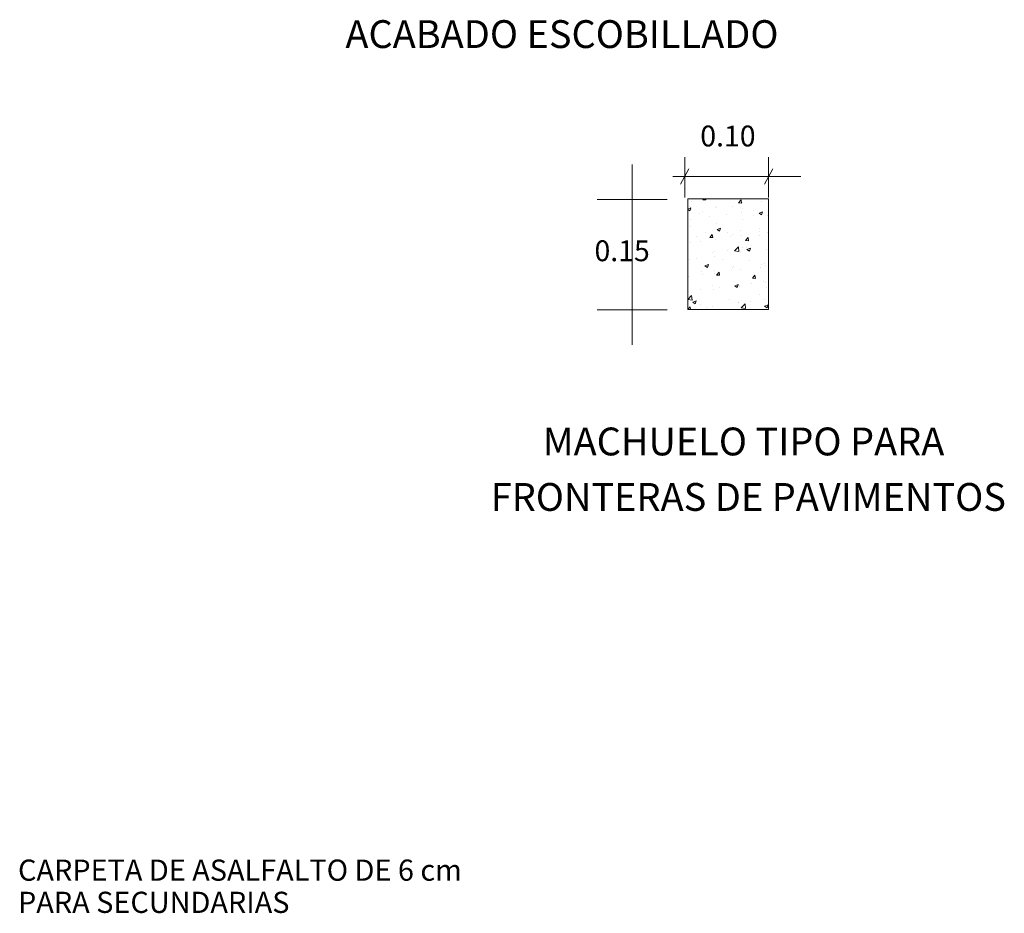
# Model space of a CAD drawing. Units: millimetres. Extents: x 4640 to 6390, y 4090 to 5339.
# Drawn here: x 5733 to 5778, y 4518 to 4559 of the extents above; entities that cross this region are included whole.
import ezdxf
from ezdxf.enums import TextEntityAlignment as Align

# ---------------------------------------------------------------- set-up
doc = ezdxf.new("R2010")
doc.units = ezdxf.units.MM
for name, color, linetype, lineweight in [('nomenclatura', 7, 'Continuous', 5), ('PAV_Textos', 7, 'Continuous', 5), ('vf-secciones$0$CVL_EST_TX', 2, 'Continuous', 5), ('vf-secciones$0$EC-Detalles$0$CVL_EST_TX', 2, 'Continuous', 5), ('vf-secciones$0$EC-Detalles$0$CVL_PERFP', 10, 'Continuous', 5)]:
    doc.layers.add(name, color=color, linetype=linetype, lineweight=lineweight)
doc.styles.add('RS Tipos de pavimentos$0$Standard', font='arial.ttf')
doc.styles.add('vf-secciones$0$EC-Detalles$0$MONOTXT4', font='MONOTXT4.shx')
doc.styles.add('vf-secciones$0$MONOTXT4', font='MONOTXT4.shx')

# ---------------------------------------------------------------- blocks, each defined once
blk = doc.blocks.new('vf-secciones')
at = {"layer": 'vf-secciones$0$EC-Detalles$0$CVL_PERFP'}
h = blk.add_hatch(dxfattribs=at)
h.set_pattern_fill('AR-CONC', color=256, scale=0.225, style=0)
h.set_pattern_definition([(50, (5763.3226, 4545.5976), (1.61384, -0.1412), [0.16875, -1.85625]), (355, (5763.3226, 4545.5976), (-0.3122, 1.69243), [0.135, -1.485]), (100.451, (5763.457, 4545.5859), (1.30165, 1.55124), [0.14342, -1.57757]), (46.184, (5763.3226, 4546.0476), (2.4013, -0.3724), [0.2531, -2.7844]), (96.636, (5763.5227, 4546.0166), (2.103, 2.19177), [0.2151, -2.36635]), (351.184, (5763.3226, 4546.0476), (2.103, 2.1918), [0.2025, -2.2275]), (21, (5763.5476, 4545.9351), (1.34304, -0.9059), [0.16875, -1.85625]), (326, (5763.5476, 4545.9351), (0.54746, 1.6316), [0.135, -1.485]), (71.451, (5763.6595, 4545.8597), (1.8905, 0.7257), [0.14342, -1.57757]), (37.5, (5763.3226, 4545.59765), (0.02736, 0.74901), [0, -1.467, 0, -1.5075, 0, -1.490625]), (7.5, (5763.3226, 4545.59765), (0.59191, 0.88743), [0, -0.8595, 0, -1.43325, 0, -0.568125]), (327.5, (5762.8208, 4545.59765), (1.2011, -0.05075), [0, -0.5625, 0, -1.755, 0, -2.32875]), (317.5, (5762.5958, 4545.5976), (1.31217, 0.22524), [0, -0.73125, 0, -1.1655, 0, -1.65375])])
h.paths.add_polyline_path([(5766.953, 4553.143), (5766.953, 4550.581), (5763.323, 4550.581), (5763.323, 4545.598), (5766.953, 4545.598)])
at = {"layer": 'vf-secciones$0$EC-Detalles$0$CVL_PERFP', "color": 252}
for p, q in [((5760.828, 4552.111), (5760.828, 4547.043)), ((5759.257, 4550.54), (5762.399, 4550.54)), ((5760.828, 4548.778), (5760.828, 4544.016)), ((5759.257, 4545.587), (5762.399, 4545.587))]:
    blk.add_line(p, q, dxfattribs=at)
for points in [[(5763.192, 4550.632), (5763.192, 4552.453)], [(5766.96, 4550.632), (5766.96, 4552.453)], [(5762.653, 4551.582), (5768.411, 4551.582)], [(5763.382, 4551.924), (5763.002, 4551.24)], [(5767.15, 4551.924), (5766.77, 4551.24)]]:
    blk.add_lwpolyline(points, dxfattribs=at)
at = {"layer": 'vf-secciones$0$EC-Detalles$0$CVL_PERFP'}
blk.add_lwpolyline([(5766.953, 4550.581), (5763.323, 4550.581), (5763.323, 4545.598), (5766.953, 4545.598), (5766.953, 4550.581)], dxfattribs=at)
at = {"layer": 'vf-secciones$0$CVL_EST_TX', "color": 2, "style": 'vf-secciones$0$MONOTXT4'}
for s, p in [('ACABADO ESCOBILLADO', (5767.407, 4557.976)), ('MACHUELO TIPO PARA', (5774.861, 4539.671)), ('FRONTERAS DE PAVIMENTOS', (5777.63, 4537.178))]:
    blk.add_text(s, height=1.25063, dxfattribs=at).set_placement(p, align=Align.MIDDLE_RIGHT)
at = {"layer": 'vf-secciones$0$EC-Detalles$0$CVL_EST_TX', "color": 2, "style": 'vf-secciones$0$EC-Detalles$0$MONOTXT4'}
for s, p in [('0.10', (5766.375, 4553.397)), ('0.15', (5761.619, 4548.24))]:
    blk.add_text(s, height=0.9375, dxfattribs=at).set_placement(p, align=Align.MIDDLE_RIGHT)

msp = doc.modelspace()

# ---------------------------------------------------------------- texts
at = {"layer": 'PAV_Textos', "char_height": 0.95129, "width": 46.73312, "attachment_point": 1, "style": 'RS Tipos de pavimentos$0$Standard'}
for s, insert in [('CARPETA DE ASALFALTO DE 6 cm', (5733.219, 4520.884)), ('PARA SECUNDARIAS', (5733.219, 4519.438))]:
    msp.add_mtext(s, dxfattribs=dict(at, insert=insert))

# ---------------------------------------------------------------- next in the draw order: block references
at = {"layer": 'nomenclatura'}
msp.add_blockref('vf-secciones', (0, 0), dxfattribs=at)

doc.saveas('drawing.dxf')
